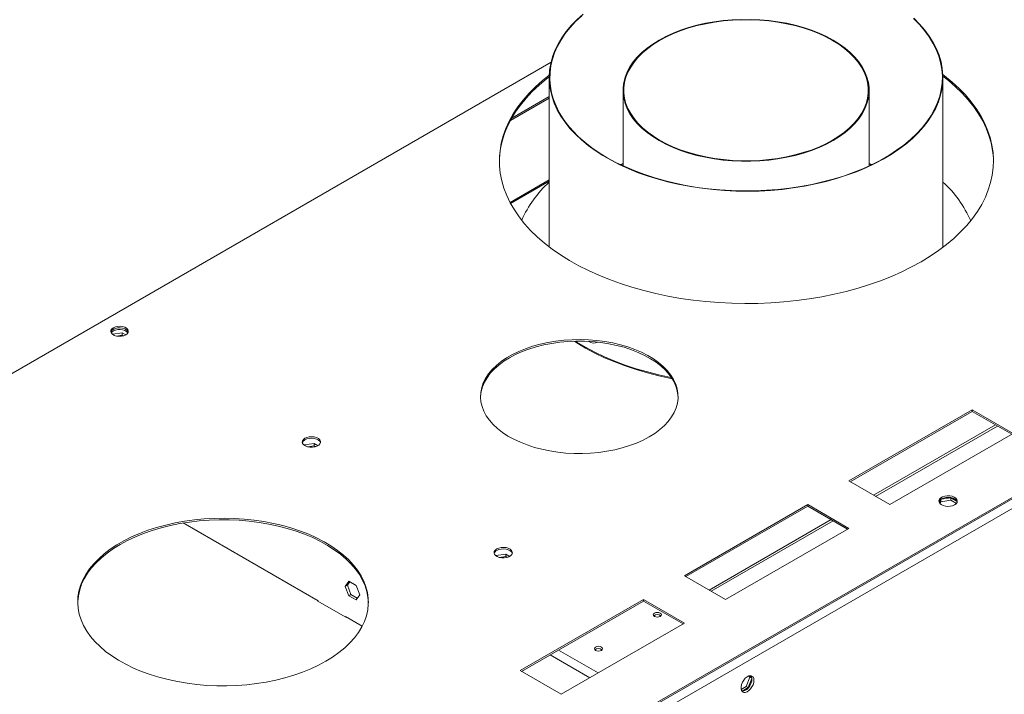
# Model space of a CAD drawing. Units: millimetres. Extents: x 0 to 210, y 0 to 297.
# Drawn here: x 67 to 97, y 70 to 91 of the extents above; entities that cross this region are included whole.
import ezdxf

# ---------------------------------------------------------------- set-up
doc = ezdxf.new("R2010")
doc.units = ezdxf.units.MM

msp = doc.modelspace()

# ---------------------------------------------------------------- linework, layer by layer
at = {"color": 7, "linetype": 'Continuous', "lineweight": 15}
for p, q in [((133.33133, 96.98501), (70.29484, 60.59482)), ((133.33133, 96.93697), (70.29484, 60.54678)), ((130.83566, 95.49625), (72.74892, 61.96349)), ((130.96044, 95.28012), (72.8737, 61.74736)), ((54.14625, 72.57108), (82.9974, 89.22649)), ((82.94231, 88.75914), (82.94231, 83.61976)), ((94.89526, 83.60392), (94.89526, 88.75914)), ((82.94231, 88.18618), (81.80217, 87.52799)), ((85.18349, 88.37585), (85.18349, 86.07894)), ((92.65408, 86.07894), (92.65408, 88.37585)), ((82.94231, 88.13815), (81.76332, 87.45753)), ((85.18349, 86.15585), (85.10217, 86.11739)), ((92.7354, 86.11739), (92.65408, 86.15585)), ((92.72014, 86.11007), (92.65408, 86.14105)), ((82.94231, 85.65623), (81.75279, 84.96954)), ((69.97968, 81.00923), (69.68334, 80.96339)), ((70.08681, 80.94739), (69.97968, 81.00923)), ((69.97968, 80.93718), (69.97968, 81.00923)), ((69.97968, 80.93718), (69.80576, 80.91028)), ((70.01471, 80.91696), (69.97968, 80.93718)), ((95.78188, 78.66985), (92.03837, 76.50877)), ((92.07998, 76.48475), (95.78188, 78.62182)), ((97.02972, 77.94949), (95.78188, 78.66985)), ((95.78188, 78.62182), (95.78188, 78.66985)), ((95.78188, 78.62182), (96.98811, 77.92547)), ((92.788, 76.07602), (96.4899, 78.21309)), ((92.85039, 76.04), (96.5523, 78.17707)), ((93.28621, 75.78841), (97.02972, 77.94949)), ((75.50439, 77.60137), (75.50076, 77.59354)), ((75.80291, 77.64755), (75.50439, 77.60137)), ((75.50439, 77.59085), (75.50439, 77.60137)), ((75.80291, 77.5755), (75.60557, 77.54498)), ((75.92254, 77.57849), (75.80291, 77.64755)), ((75.80291, 77.5755), (75.80291, 77.64755)), ((75.8507, 77.54792), (75.80291, 77.5755)), ((92.03837, 76.50877), (93.28621, 75.78841)), ((94.83252, 75.94708), (94.78589, 75.84662)), ((94.83367, 75.8775), (94.83367, 75.94792)), ((95.13219, 75.99572), (94.83659, 75.95)), ((95.32389, 75.88505), (95.13219, 75.99572)), ((95.13219, 75.92368), (95.13219, 75.99572)), ((90.79054, 75.78841), (87.04703, 73.62733)), ((87.08863, 73.60331), (90.79054, 75.74038)), ((92.03837, 75.06805), (90.79054, 75.78841)), ((90.79054, 75.74038), (90.79054, 75.78841)), ((90.79054, 75.74038), (91.99677, 75.04403)), ((94.80639, 75.81874), (94.83367, 75.8775)), ((94.83367, 75.8775), (95.13219, 75.92368)), ((95.13219, 75.92368), (95.30342, 75.82483)), ((87.79666, 73.19458), (91.49856, 75.33165)), ((71.83244, 75.23048), (75.92911, 72.86553)), ((87.85905, 73.15856), (91.56095, 75.29563)), ((88.29487, 72.90697), (92.03837, 75.06805)), ((81.32762, 74.23969), (81.32399, 74.23186)), ((81.62615, 74.28587), (81.32762, 74.23969)), ((81.32762, 74.22917), (81.32762, 74.23969)), ((81.62615, 74.21382), (81.4288, 74.1833)), ((81.74577, 74.21681), (81.62615, 74.28587)), ((81.62615, 74.21382), (81.62615, 74.28587)), ((81.67394, 74.18624), (81.62615, 74.21382)), ((87.04703, 73.62733), (88.29487, 72.90697)), ((76.75223, 73.30296), (76.86149, 73.45842)), ((76.75223, 73.30296), (76.81462, 73.33898)), ((76.86149, 73.02133), (76.75223, 73.30296)), ((76.81462, 73.33898), (76.88787, 73.4432)), ((76.92389, 73.05735), (76.81462, 73.33898)), ((76.86149, 73.45842), (77.08003, 73.33227)), ((77.08003, 73.33227), (77.18929, 73.05064)), ((76.86149, 73.02133), (76.92389, 73.05735)), ((77.08003, 72.89518), (76.86149, 73.02133)), ((77.11604, 72.94642), (76.92389, 73.05735)), ((77.18929, 73.05064), (77.08003, 72.89518)), ((75.90832, 72.87753), (75.89584, 72.87033)), ((75.89584, 72.87033), (76.76932, 72.36608)), ((75.92911, 72.86553), (75.92911, 72.85112)), ((85.7992, 72.90697), (82.05569, 70.74589)), ((82.09729, 70.72187), (85.7992, 72.85894)), ((87.04703, 72.18661), (85.7992, 72.90697)), ((85.7992, 72.85894), (85.7992, 72.90697)), ((85.7992, 72.85894), (87.00543, 72.16259)), ((76.761, 72.38529), (77.2645, 72.09463)), ((76.761, 72.37088), (76.761, 72.38529)), ((76.76932, 72.36608), (76.7818, 72.37328)), ((83.30353, 70.02553), (87.04703, 72.18661)), ((82.05569, 70.74589), (83.30353, 70.02553)), ((89.03333, 70.54774), (88.92407, 70.26611)), ((89.00644, 70.58599), (89.03333, 70.54774)), ((89.09431, 70.51253), (89.03333, 70.54774)), ((89.03913, 70.59224), (89.09416, 70.51394)), ((88.92407, 70.26611), (88.7677, 70.17584)), ((88.98646, 70.23009), (88.92407, 70.26611)), ((89.09465, 70.50896), (88.98646, 70.23009)), ((88.98646, 70.23009), (88.79476, 70.11943))]:
    msp.add_line(p, q, dxfattribs=at)
at = {"color": 8, "linetype": 'Continuous', "lineweight": 15}
for p, q in [((81.76901, 84.93912), (82.94231, 85.61645)), ((82.97073, 71.2261), (84.17696, 70.52975)), ((83.22031, 71.37018), (84.42655, 70.67384))]:
    msp.add_line(p, q, dxfattribs=at)
at = {"color": 7, "linetype": 'Continuous', "lineweight": 15, "flags": 128}
for points in [[(83.96789, 90.6917), (83.77995, 90.52064), (83.60974, 90.3435), (83.45782, 90.1609), (83.32473, 89.97347), (83.21092, 89.78185), (83.11679, 89.58671), (83.04266, 89.38871), (82.98878, 89.18855), (82.95535, 88.9869), (82.94248, 88.78447), (82.9502, 88.58195), (82.9785, 88.38004), (83.02728, 88.17944), (83.09637, 87.98084), (83.18553, 87.78492), (83.29445, 87.59236), (83.42276, 87.40382), (83.57002, 87.21995), (83.73571, 87.04139), (83.91928, 86.86875), (84.12007, 86.70263), (84.33741, 86.54359), (84.57054, 86.3922), (84.81866, 86.24896), (85.08092, 86.11437), (85.3564, 85.98891), (85.64417, 85.87299), (85.94322, 85.76702), (86.25253, 85.67137), (86.57104, 85.58636), (86.89763, 85.51229), (87.23119, 85.44941), (87.57057, 85.39794), (87.9146, 85.35805), (88.26209, 85.32989), (88.61184, 85.31355), (88.96265, 85.30909), (89.31331, 85.31653), (89.66261, 85.33583), (90.00935, 85.36693), (90.35232, 85.40972), (90.69036, 85.46406), (91.02229, 85.52976), (91.34696, 85.6066), (91.66327, 85.6943), (91.97011, 85.79256), (92.26644, 85.90105), (92.55123, 86.01939), (92.82349, 86.14718), (93.0823, 86.28397), (93.32675, 86.4293), (93.556, 86.58266), (93.76928, 86.74351), (93.96583, 86.91132), (94.14498, 87.0855), (94.30612, 87.26544), (94.44868, 87.45054), (94.57218, 87.64015), (94.6762, 87.83361), (94.76037, 88.03026), (94.8244, 88.22943), (94.86807, 88.43042), (94.89123, 88.63255), (94.89381, 88.83511), (94.87579, 89.03741), (94.83723, 89.23875), (94.77827, 89.43844), (94.69911, 89.63579), (94.60003, 89.83011), (94.48136, 90.02075), (94.34352, 90.20703), (94.18697, 90.38832), (94.01227, 90.564)], [(83.92772, 90.63838), (83.74364, 90.46439), (83.57774, 90.28441), (83.4306, 90.09907), (83.30273, 89.90903), (83.1946, 89.71494), (83.10657, 89.51751), (83.03895, 89.3174), (82.99199, 89.11534), (82.96585, 88.91202), (82.96062, 88.70817), (82.97631, 88.5045), (83.01288, 88.30172), (83.07019, 88.10055), (83.14805, 87.90169), (83.24617, 87.70584), (83.36423, 87.51369), (83.50179, 87.32592), (83.65838, 87.14318), (83.83344, 86.96612), (84.02637, 86.79536), (84.23649, 86.63149), (84.46305, 86.4751), (84.70526, 86.32673), (84.96227, 86.1869), (85.23318, 86.05611), (85.51704, 85.93482), (85.81284, 85.82344), (86.11955, 85.72238), (86.4361, 85.63198), (86.76137, 85.55257), (87.09421, 85.48442), (87.43347, 85.42777), (87.77794, 85.38282), (88.12641, 85.34974), (88.47768, 85.32863), (88.83049, 85.31957), (89.18361, 85.32259), (89.5358, 85.33768), (89.88582, 85.36479), (90.23245, 85.40382), (90.57446, 85.45464), (90.91066, 85.51707), (91.23986, 85.59088), (91.5609, 85.67582), (91.87267, 85.7716), (92.17406, 85.87786), (92.46402, 85.99425), (92.74152, 86.12035), (93.0056, 86.25572), (93.25532, 86.39988), (93.48981, 86.55233), (93.70824, 86.71253), (93.90985, 86.87991), (94.09393, 87.0539), (94.25983, 87.23388), (94.40697, 87.41922), (94.53484, 87.60926), (94.64297, 87.80334), (94.731, 88.00078), (94.79862, 88.20089), (94.84558, 88.40295), (94.87172, 88.60627), (94.87695, 88.81012), (94.86126, 89.01379), (94.82469, 89.21657), (94.76738, 89.41774), (94.68952, 89.6166), (94.5914, 89.81245), (94.47334, 90.0046), (94.33578, 90.19237), (94.17919, 90.37511), (94.00413, 90.55217)], [(88.77912, 90.53068), (88.50057, 90.51863), (88.22435, 90.4946), (87.95202, 90.45871), (87.6851, 90.41118), (87.42507, 90.35227), (87.1734, 90.2823), (86.93149, 90.20168), (86.70069, 90.11084), (86.4823, 90.01029), (86.27753, 89.90061), (86.08754, 89.7824), (85.91338, 89.65633), (85.75602, 89.52309), (85.61635, 89.38344), (85.49516, 89.23815), (85.3931, 89.08804), (85.31077, 88.93395), (85.24861, 88.77674), (85.20698, 88.61728), (85.1861, 88.45648), (85.1861, 88.29522), (85.20698, 88.13442), (85.24861, 87.97496), (85.31077, 87.81775), (85.3931, 87.66366), (85.49516, 87.51355), (85.61635, 87.36826), (85.75602, 87.22861), (85.91338, 87.09537), (86.08754, 86.9693), (86.27753, 86.85109), (86.4823, 86.74141), (86.70069, 86.64086), (86.93149, 86.55003), (87.1734, 86.4694), (87.42507, 86.39943), (87.6851, 86.34052), (87.95202, 86.29299), (88.22435, 86.2571), (88.50057, 86.23307), (88.77912, 86.22102), (89.05845, 86.22102), (89.33701, 86.23307), (89.61322, 86.2571), (89.88555, 86.29299), (90.15247, 86.34052), (90.4125, 86.39943), (90.66417, 86.4694), (90.90608, 86.55003), (91.13688, 86.64086), (91.35527, 86.74141), (91.56004, 86.85109), (91.75003, 86.9693), (91.92419, 87.09537), (92.08155, 87.22861), (92.22122, 87.36826), (92.34242, 87.51355), (92.44447, 87.66366), (92.5268, 87.81775), (92.58896, 87.97496), (92.63059, 88.13442), (92.65147, 88.29522), (92.65147, 88.45648), (92.63059, 88.61728), (92.58896, 88.77674), (92.5268, 88.93395), (92.44447, 89.08804), (92.34242, 89.23815), (92.22122, 89.38344), (92.08155, 89.52309), (91.92419, 89.65633), (91.75003, 89.7824), (91.56004, 89.90061)], [(91.5434, 89.89101), (91.33992, 90), (91.12291, 90.09991), (90.89356, 90.19017), (90.65318, 90.27029), (90.40309, 90.33982), (90.1447, 90.39836), (89.87946, 90.44559), (89.60885, 90.48125), (89.33437, 90.50513), (89.05757, 90.51711), (88.78, 90.51711), (88.5032, 90.50513), (88.22873, 90.48125), (87.95811, 90.44559), (87.69287, 90.39836), (87.43448, 90.33982), (87.18439, 90.27029), (86.94401, 90.19017), (86.71466, 90.09991), (86.49765, 90), (86.29417, 89.89101), (86.10537, 89.77354), (85.93231, 89.64826), (85.77594, 89.51587), (85.63716, 89.37709), (85.51672, 89.23272), (85.41531, 89.08356), (85.3335, 88.93044), (85.27173, 88.77421), (85.23036, 88.61576), (85.20962, 88.45597), (85.20962, 88.29573), (85.23036, 88.13594), (85.27173, 87.97749), (85.3335, 87.82126), (85.41531, 87.66814), (85.51672, 87.51898), (85.63716, 87.37461), (85.77594, 87.23584), (85.93231, 87.10344), (86.10537, 86.97816), (86.29417, 86.86069), (86.49765, 86.7517), (86.71466, 86.65179), (86.94401, 86.56153), (87.18439, 86.48141), (87.43448, 86.41188), (87.69287, 86.35334), (87.95811, 86.30611), (88.22873, 86.27045), (88.5032, 86.24657), (88.78, 86.23459), (89.05757, 86.23459), (89.33437, 86.24657), (89.60885, 86.27045), (89.87946, 86.30611), (90.1447, 86.35334), (90.40309, 86.41188), (90.65318, 86.48141), (90.89356, 86.56153), (91.12291, 86.65179), (91.33992, 86.7517), (91.5434, 86.86069), (91.7322, 86.97816), (91.90526, 87.10344), (92.06163, 87.23584), (92.20041, 87.37461), (92.32085, 87.51898), (92.42226, 87.66814), (92.50407, 87.82126), (92.56584, 87.97749), (92.60721, 88.13594), (92.62795, 88.29573), (92.62795, 88.45597), (92.60721, 88.61576), (92.56584, 88.77421), (92.50407, 88.93044), (92.42226, 89.08356), (92.32085, 89.23272), (92.20041, 89.37709), (92.06163, 89.51587), (91.90526, 89.64826), (91.7322, 89.77354), (91.5434, 89.89101)], [(91.56004, 89.90061), (91.35527, 90.01029), (91.13688, 90.11084), (90.90608, 90.20168), (90.66417, 90.2823), (90.4125, 90.35227), (90.15247, 90.41118), (89.88555, 90.45871), (89.61322, 90.4946), (89.33701, 90.51863), (89.05845, 90.53068)], [(81.4293, 86.20361), (81.43719, 86.37956), (81.46591, 86.60753), (81.51543, 86.83432), (81.58562, 87.05928), (81.67627, 87.28178), (81.78714, 87.50122), (81.91791, 87.71697), (82.06823, 87.92844), (82.23767, 88.13503), (82.42576, 88.33617), (82.63198, 88.5313), (82.85574, 88.71988), (82.94252, 88.78762)], [(82.94382, 88.83665), (82.7417, 88.67448), (82.52664, 88.48256), (82.32941, 88.28435), (82.15059, 88.08041), (81.99065, 87.87131), (81.85006, 87.65762), (81.7292, 87.43995), (81.6284, 87.21891), (81.54795, 86.9951), (81.48808, 86.76914), (81.44894, 86.54169), (81.43065, 86.31335), (81.43327, 86.08478), (81.45677, 85.8566), (81.50111, 85.62946), (81.56614, 85.40398), (81.6517, 85.18081), (81.75754, 84.96054), (81.88337, 84.74382), (82.02884, 84.53122), (82.19354, 84.32336), (82.37702, 84.1208), (82.57875, 83.92411), (82.79819, 83.73385), (83.03471, 83.55053), (83.28767, 83.37468), (83.55634, 83.20678), (83.84, 83.04729), (84.13783, 82.89668), (84.44902, 82.75534), (84.7727, 82.62369), (85.10797, 82.50207), (85.45388, 82.39085), (85.80948, 82.29031), (86.17377, 82.20075), (86.54575, 82.12242), (86.92437, 82.05552), (87.30857, 82.00026), (87.69729, 81.95677), (88.08945, 81.9252), (88.48395, 81.90561), (88.87968, 81.89807), (89.27556, 81.90259), (89.67047, 81.91917), (90.06331, 81.94776), (90.453, 81.98828), (90.83843, 82.04061), (91.21855, 82.10461), (91.59228, 82.18011), (91.95859, 82.26688), (92.31646, 82.3647), (92.66489, 82.47328), (93.0029, 82.59233), (93.32956, 82.72151), (93.64396, 82.86046), (93.94521, 83.00879), (94.23248, 83.1661)], [(94.23248, 83.1661), (94.50498, 83.33194), (94.76193, 83.50585), (95.00263, 83.68735), (95.22639, 83.87592), (95.43261, 84.07105), (95.6207, 84.2722), (95.79014, 84.47879), (95.94045, 84.69026), (96.07123, 84.90601), (96.1821, 85.12544), (96.27275, 85.34795), (96.34294, 85.57291), (96.39246, 85.79969), (96.42118, 86.02767), (96.42902, 86.2562), (96.41596, 86.48466), (96.38203, 86.7124), (96.32732, 86.93878), (96.252, 87.16319), (96.15627, 87.38499), (96.04039, 87.60356), (95.90469, 87.81829), (95.74955, 88.0286), (95.57541, 88.23388), (95.38273, 88.43357), (95.17207, 88.62711), (94.94401, 88.81397), (94.89304, 88.85301)], [(94.89476, 88.80368), (95.06018, 88.67338), (95.27962, 88.48311), (95.48135, 88.28643), (95.66483, 88.08387), (95.82953, 87.876), (95.975, 87.66341), (96.10083, 87.44668), (96.20667, 87.22642), (96.29223, 87.00324), (96.35726, 86.77777), (96.40159, 86.55063), (96.4251, 86.32245), (96.42907, 86.20361)], [(85.18349, 86.14105), (85.14859, 86.1248), (85.11743, 86.11007)], [(70.08396, 80.94572), (70.12911, 80.98054), (70.15544, 81.02129), (70.16081, 81.06468), (70.1448, 81.10718), (70.10869, 81.14535), (70.05541, 81.17611), (69.98929, 81.19695), (69.91567, 81.2062), (69.84051, 81.20309), (69.76992, 81.18789), (69.70961, 81.16183), (69.66446, 81.12701), (69.63813, 81.08626), (69.63275, 81.04287), (69.64877, 81.00037), (69.68487, 80.9622), (69.73815, 80.93144), (69.80428, 80.9106), (69.8779, 80.90135), (69.95305, 80.90445), (70.02364, 80.91965), (70.08396, 80.94572)], [(70.15866, 81.0315), (70.14562, 81.05962), (70.10951, 81.09779), (70.05624, 81.12855), (69.99011, 81.14939), (69.91649, 81.15864), (69.84134, 81.15554), (69.77074, 81.14034), (69.71043, 81.11427), (69.66528, 81.07945), (69.63895, 81.0387), (69.63572, 81.02849)], [(69.64577, 81.00526), (69.66528, 81.03142), (69.71043, 81.06624)], [(69.70961, 81.1138), (69.76992, 81.13986), (69.84051, 81.15506), (69.91567, 81.15816), (69.98929, 81.14892), (70.05541, 81.12807), (70.10869, 81.09732), (70.1448, 81.05914), (70.1582, 81.02976)], [(69.71043, 81.06624), (69.77074, 81.0923), (69.84134, 81.1075), (69.91649, 81.11061), (69.99011, 81.10136), (70.05624, 81.08052), (70.10951, 81.04976), (70.14562, 81.01159), (70.14861, 81.0067)], [(85.97597, 77.84744), (86.14604, 77.95421), (86.30004, 78.06882), (86.43688, 78.19046), (86.55561, 78.31829), (86.65539, 78.45141), (86.73553, 78.58888), (86.79547, 78.72974), (86.83477, 78.873), (86.85317, 79.01765), (86.85054, 79.16269), (86.8269, 79.30709), (86.7824, 79.44985), (86.71737, 79.58995), (86.63226, 79.72642), (86.52767, 79.8583), (86.40433, 79.98467), (86.26311, 80.10463), (86.10499, 80.21735), (85.93108, 80.32204), (85.74261, 80.41796), (85.5409, 80.50444), (85.32736, 80.58087), (85.1035, 80.64672), (84.87087, 80.70153), (84.63111, 80.7449), (84.38591, 80.77654), (84.13698, 80.79623), (83.88607, 80.80382), (83.63494, 80.79926), (83.38535, 80.78259), (83.13905, 80.75392), (82.89778, 80.71346), (82.66321, 80.66148), (82.437, 80.59835), (82.22074, 80.52451), (82.01593, 80.44049), (81.82403, 80.34687), (81.64636, 80.24431), (81.48419, 80.13352), (81.33864, 80.01529), (81.21074, 79.89045), (81.10139, 79.75986), (81.01135, 79.62445), (80.94125, 79.48516), (80.89159, 79.34297), (80.86271, 79.19889), (80.85482, 79.05392), (80.86797, 78.90907), (80.90207, 78.76537), (80.95688, 78.62381), (81.03201, 78.4854), (81.12694, 78.35111), (81.24101, 78.22187), (81.37341, 78.0986), (81.52322, 77.98216), (81.68937, 77.87335), (81.87072, 77.77296), (82.06598, 77.68168), (82.27379, 77.60015), (82.49268, 77.52895), (82.72113, 77.46857), (82.95753, 77.41944), (83.20022, 77.3819), (83.44751, 77.35621), (83.69765, 77.34256), (83.94889, 77.34104), (84.19946, 77.35167), (84.44763, 77.37436), (84.69163, 77.40895), (84.92976, 77.45522), (85.16035, 77.51282), (85.38178, 77.58136), (85.5925, 77.66036), (85.79103, 77.74926), (85.97597, 77.84744)], [(81.73333, 80.24863), (81.91828, 80.34681), (82.11681, 80.43571), (82.32753, 80.51471), (82.54896, 80.58325), (82.77955, 80.64085), (83.01768, 80.68712), (83.26168, 80.72172), (83.50984, 80.74441), (83.76042, 80.75503), (84.01166, 80.75351), (84.2618, 80.73986), (84.50908, 80.71417), (84.75178, 80.67663), (84.98818, 80.6275), (85.21662, 80.56712), (85.43552, 80.49592), (85.64333, 80.41439), (85.83859, 80.32311), (86.01993, 80.22272), (86.18609, 80.11392), (86.33589, 79.99747), (86.46829, 79.8742), (86.58236, 79.74496), (86.6773, 79.61067), (86.75243, 79.47226), (86.80724, 79.33071), (86.84134, 79.187), (86.85436, 79.04804)], [(83.69203, 80.75334), (83.77727, 80.69923), (84.0445, 80.54149), (84.32624, 80.39239), (84.62163, 80.25239), (84.92981, 80.12189), (85.24986, 80.00129), (85.58082, 79.89094), (85.92171, 79.79116), (86.27152, 79.70227), (86.6292, 79.62452), (86.67418, 79.61564)], [(83.73374, 80.75448), (83.77727, 80.72709), (84.0445, 80.56935), (84.32624, 80.42025), (84.62163, 80.28025), (84.92981, 80.14975), (85.24986, 80.02915), (85.58082, 79.91879), (85.92171, 79.81902), (86.27152, 79.73013), (86.6292, 79.65238), (86.65346, 79.64757)], [(80.85494, 79.04804), (80.85613, 79.07842), (80.87453, 79.22308), (80.91384, 79.36634), (80.97377, 79.50719), (81.05391, 79.64466), (81.1537, 79.77778), (81.27243, 79.90561), (81.40927, 80.02726), (81.56326, 80.14186), (81.73333, 80.24863)], [(75.52535, 77.80542), (75.58598, 77.83196), (75.65677, 77.84808), (75.73246, 77.85257), (75.80745, 77.8451), (75.87617, 77.82624), (75.93352, 77.79737), (75.97525, 77.76064), (75.99827, 77.71877), (76.00087, 77.67487), (75.98286, 77.63219), (75.94556, 77.5939), (75.89176, 77.56284), (75.82543, 77.54131), (75.7515, 77.53091), (75.67545, 77.53241), (75.60292, 77.54569), (75.53929, 77.56979), (75.48929, 77.6029), (75.45661, 77.64257), (75.44368, 77.68585), (75.45146, 77.72955), (75.47937, 77.77042), (75.52535, 77.80542)], [(75.52535, 77.75739), (75.58598, 77.78393), (75.65677, 77.80004), (75.73246, 77.80454), (75.80745, 77.79707), (75.87617, 77.77821), (75.93352, 77.74934), (75.97525, 77.71261), (75.99827, 77.67074), (75.99922, 77.66735)], [(95.24977, 75.78138), (95.29575, 75.81638), (95.32367, 75.85725), (95.33145, 75.90095), (95.31852, 75.94423), (95.28584, 75.9839), (95.23583, 76.01701), (95.1722, 76.04111), (95.09967, 76.05439), (95.02363, 76.05589), (94.9497, 76.04549), (94.88337, 76.02396), (94.82956, 75.9929), (94.79227, 75.95461), (94.77425, 75.91193), (94.77685, 75.86803), (94.79987, 75.82616), (94.8416, 75.78943), (94.89896, 75.76056), (94.96767, 75.7417), (95.04266, 75.73423), (95.11835, 75.73872), (95.18914, 75.75484), (95.24977, 75.78138)], [(94.85463, 75.96146), (94.91526, 75.98801), (94.98605, 76.00412), (95.06174, 76.00861), (95.13673, 76.00115), (95.20544, 75.98228), (95.2628, 75.95341), (95.30453, 75.91668), (95.32755, 75.87481), (95.3285, 75.87142)], [(76.15967, 71.02803), (76.36746, 71.15657), (76.55939, 71.29307), (76.73456, 71.4369), (76.89211, 71.58736), (77.03131, 71.74374), (77.15149, 71.90528), (77.25208, 72.07123), (77.3326, 72.24079), (77.39266, 72.41316), (77.43198, 72.5875), (77.45036, 72.76299), (77.44774, 72.9388), (77.4241, 73.11409), (77.37958, 73.28801), (77.31437, 73.45975), (77.2288, 73.62849), (77.12327, 73.79341), (76.99827, 73.95373), (76.85442, 74.1087), (76.69238, 74.25757), (76.51295, 74.39963), (76.31696, 74.5342), (76.10536, 74.66065), (75.87915, 74.77837), (75.63941, 74.88679), (75.38728, 74.98542), (75.12397, 75.07376), (74.85072, 75.15141), (74.56885, 75.21799), (74.27969, 75.27319), (73.98463, 75.31673), (73.68506, 75.34842), (73.38243, 75.36811), (73.07816, 75.37569), (72.7737, 75.37114), (72.47052, 75.35448), (72.17005, 75.32577), (71.87373, 75.28517), (71.58297, 75.23287), (71.29914, 75.16911), (71.02362, 75.09419), (70.75771, 75.00848), (70.50267, 74.91239), (70.25972, 74.80637), (70.03002, 74.69092), (69.81467, 74.5666), (69.61469, 74.434), (69.43103, 74.29375), (69.26457, 74.14652), (69.11611, 73.99301), (68.98634, 73.83395), (68.87589, 73.6701), (68.78528, 73.50225), (68.71495, 73.33119), (68.66523, 73.15773), (68.63636, 72.98271), (68.62848, 72.80695), (68.64162, 72.6313), (68.67572, 72.45659), (68.73061, 72.28365), (68.80605, 72.11332), (68.90166, 71.94639), (69.01699, 71.78367), (69.1515, 71.62593), (69.30453, 71.47392), (69.47537, 71.32837), (69.66319, 71.18997), (69.86711, 71.05938), (70.08615, 70.93723), (70.31926, 70.82409), (70.56534, 70.7205), (70.82321, 70.62696), (71.09165, 70.54391), (71.36937, 70.47176), (71.65506, 70.41083), (71.94734, 70.36143), (72.24484, 70.32379), (72.54612, 70.29809), (72.84975, 70.28444), (73.1543, 70.28293), (73.45829, 70.29354), (73.7603, 70.31624), (74.05887, 70.35091), (74.35259, 70.39739), (74.64006, 70.45546), (74.91989, 70.52484), (75.19078, 70.6052), (75.45141, 70.69615), (75.70055, 70.79727), (75.93701, 70.90808), (76.15967, 71.02803)], [(69.92049, 74.5818), (70.14315, 74.70175), (70.37961, 74.81256), (70.62875, 74.91368), (70.88938, 75.00463), (71.16026, 75.08499), (71.4401, 75.15437), (71.72757, 75.21244), (72.02128, 75.25892), (72.31986, 75.29359), (72.62186, 75.31629), (72.92586, 75.3269), (73.2304, 75.32539), (73.53404, 75.31174), (73.83532, 75.28604), (74.13281, 75.2484), (74.4251, 75.199), (74.71078, 75.13807), (74.98851, 75.06592), (75.25694, 74.98287), (75.51482, 74.88933), (75.7609, 74.78574), (75.99401, 74.6726), (76.21305, 74.55045), (76.41697, 74.41986), (76.60479, 74.28146), (76.77563, 74.13591), (76.92866, 73.9839), (77.06317, 73.82616), (77.1785, 73.66344), (77.27411, 73.49651), (77.34954, 73.32618), (77.40444, 73.15324), (77.43854, 72.97853), (77.45165, 72.80492)], [(68.62851, 72.80492), (68.62979, 72.84684), (68.64818, 73.02233), (68.6875, 73.19667), (68.74756, 73.36904), (68.82807, 73.5386), (68.92866, 73.70455), (69.04884, 73.86609), (69.18804, 74.02247), (69.3456, 74.17293), (69.52076, 74.31676), (69.7127, 74.45326), (69.92049, 74.5818)], [(81.34858, 74.44374), (81.40921, 74.47028), (81.48, 74.4864), (81.5557, 74.49089), (81.63068, 74.48342), (81.6994, 74.46456), (81.75675, 74.43569), (81.79849, 74.39896), (81.82151, 74.35709), (81.8241, 74.31319), (81.80609, 74.27051), (81.76879, 74.23222), (81.71499, 74.20116), (81.64866, 74.17963), (81.57473, 74.16923), (81.49868, 74.17073), (81.42615, 74.18401), (81.36253, 74.20811), (81.31252, 74.24122), (81.27984, 74.28089), (81.26691, 74.32417), (81.27469, 74.36787), (81.30261, 74.40874), (81.34858, 74.44374)], [(81.34858, 74.39571), (81.40921, 74.42225), (81.48, 74.43836), (81.5557, 74.44286), (81.63068, 74.43539), (81.6994, 74.41653), (81.75675, 74.38766), (81.79849, 74.35093), (81.82151, 74.30906), (81.82245, 74.30567)], [(86.31289, 72.39428), (86.33967, 72.41741), (86.34907, 72.4447), (86.33967, 72.47199), (86.31289, 72.49513), (86.27281, 72.51059), (86.22554, 72.51602), (86.17827, 72.51059), (86.13819, 72.49513), (86.11141, 72.47199), (86.10201, 72.4447), (86.11141, 72.41741), (86.13819, 72.39428), (86.17827, 72.37882), (86.22554, 72.37339), (86.27281, 72.37882), (86.31289, 72.39428)], [(84.34963, 71.46261), (84.32285, 71.43948), (84.31345, 71.41219), (84.32285, 71.3849), (84.34963, 71.36176), (84.3897, 71.3463), (84.43698, 71.34088), (84.48425, 71.3463), (84.52432, 71.36176), (84.5511, 71.3849), (84.56051, 71.41219), (84.5511, 71.43948), (84.52432, 71.46261), (84.48425, 71.47807), (84.43698, 71.4835), (84.3897, 71.47807), (84.34963, 71.46261)], [(89.15795, 70.45159), (89.15063, 70.50892), (89.12919, 70.55353), (89.09523, 70.58213), (89.05128, 70.59258), (89.00058, 70.58412), (88.9469, 70.55737), (88.89422, 70.51432), (88.84644, 70.45816), (88.80712, 70.39305), (88.77916, 70.32382), (88.76465, 70.25561), (88.76465, 70.19348), (88.77916, 70.14203), (88.80712, 70.10508), (88.84644, 70.08537), (88.89422, 70.08436), (88.9469, 70.10213), (89.00058, 70.13736), (89.05128, 70.18744), (89.09523, 70.24865), (89.12919, 70.31645), (89.15063, 70.38581), (89.15795, 70.45159)], [(89.09556, 70.48761), (89.08824, 70.42183), (89.0668, 70.35246), (89.03284, 70.28466), (88.98889, 70.22346), (88.93819, 70.17338), (88.88451, 70.13815), (88.83182, 70.12038), (88.79302, 70.11967)]]:
    msp.add_lwpolyline(points, dxfattribs=at)
at = {"color": 7, "linetype": 'Continuous', "lineweight": 15}
for centre, radius, start, end in [((85.27775, 83.02857), 3.46461, 132.382933, 156.185131), ((92.5826, 83.0459), 3.43647, 23.394123, 47.702802), ((69.76942, 80.98615), 0.14097, 115.105054, 161.978796), ((84.298, 80.96583), 0.26873, 234.156091, 296.401225), ((75.58914, 77.62218), 0.1495, 115.257261, 162.415953), ((94.91841, 75.82626), 0.1495, 115.257261, 162.415953), ((81.41237, 74.2605), 0.1495, 115.257261, 162.415953), ((86.22554, 72.27921), 0.16771, 50.530051, 129.469949), ((84.43698, 71.2467), 0.16771, 50.530051, 129.469949), ((88.94047, 70.49878), 0.15549, 355.881766, 36.569942)]:
    msp.add_arc(centre, radius, start, end, dxfattribs=at)

doc.saveas('drawing.dxf')
